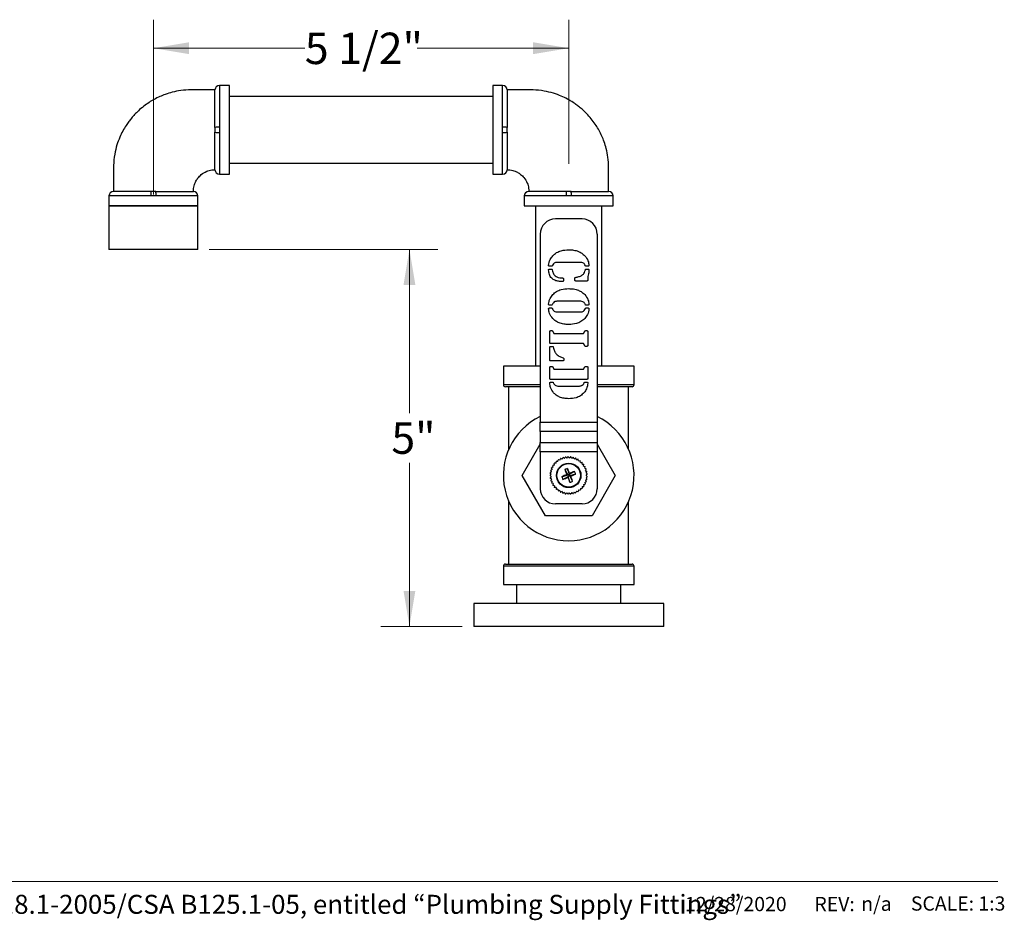
# Model space of a CAD drawing. Units: inches. Extents: x 1.87 to 10.51, y 0.37 to 7.96.
# Drawn here: x 6.19 to 10.51, y 0.37 to 4.32 of the extents above; entities that cross this region are included whole.
import ezdxf

# ---------------------------------------------------------------- set-up
doc = ezdxf.new("R2010")
doc.units = ezdxf.units.IN
doc.header["$MEASUREMENT"] = 0
doc.styles.add('SLDTEXTSTYLE0', font='TXT', dxfattribs={"width": 0.7})
doc.styles.add('SLDTEXTSTYLE1', font='TXT', dxfattribs={"width": 0.7, "bigfont": 'bigfont'})
doc.styles.add('SLDTEXTSTYLE3', font='TXT', dxfattribs={"width": 0.75})
doc.dimstyles.new('SLDDIMSTYLE2', dxfattribs={"dimtxt": 0.137795, "dimasz": 0.156, "dimexe": 0, "dimexo": 0.0625, "dimgap": 0.034449, "dimtad": 0, "dimtih": 1, "dimtoh": 1, "dimdec": 6, "dimlfac": 3, "dimrnd": 1e-09, "dimzin": 12, "dimdsep": 46, "dimlunit": 5, "dimtxsty": 'SLDTEXTSTYLE3', "dimsah": 1, "dimcen": 0.09, "dimadec": 0, "dimazin": 3, "dimtfac": 1, "dimtofl": 0, "dimtmove": 0, "dimatfit": 3, "dimfxl": 0, "dimfrac": 2, "dimtolj": 1, "dimtzin": 12, "dimarcsym": 0})
doc.dimstyles.new('SLDDIMSTYLE3', dxfattribs={"dimtxt": 0.137795, "dimasz": 0.156, "dimexe": 0, "dimexo": 0.0625, "dimgap": 0.034449, "dimtad": 0, "dimtih": 1, "dimtoh": 1, "dimdec": 3, "dimlfac": 3, "dimrnd": 1e-09, "dimzin": 12, "dimdsep": 46, "dimlunit": 5, "dimtxsty": 'SLDTEXTSTYLE3', "dimsah": 1, "dimcen": 0.09, "dimadec": 0, "dimazin": 3, "dimtfac": 1, "dimtofl": 0, "dimtmove": 0, "dimatfit": 3, "dimfxl": 0, "dimfrac": 2, "dimtolj": 1, "dimtzin": 12, "dimarcsym": 0})

# ---------------------------------------------------------------- blocks, each defined once
blk = doc.blocks.new('_D_6')
at = {"color": 7, "linetype": 'Continuous', "lineweight": 0}
for p, q in [((7.0212, 3.3096), (8.0242, 3.3096)), ((7.8992, 3.3096), (7.8992, 2.5923)), ((7.8992, 1.6562), (7.8992, 2.3735)), ((8.1312, 1.6562), (7.7742, 1.6562))]:
    blk.add_line(p, q, dxfattribs=at)
at = {"color": 7, "linetype": 'Continuous', "lineweight": 18}
for points in [[(7.8992, 3.3096), (7.8732, 3.1536), (7.9252, 3.1536)], [(7.8992, 1.6562), (7.9252, 1.8122), (7.8732, 1.8122)]]:
    blk.add_solid(points, dxfattribs=at)
at = {"color": 7, "linetype": 'Continuous', "lineweight": 18, "insert": (7.8199, 2.5511), "char_height": 0.1378, "attachment_point": 1, "style": 'SLDTEXTSTYLE3'}
blk.add_mtext('5"', dxfattribs=at)
blk = doc.blocks.new('_D_7')
at = {"color": 7, "linetype": 'Continuous', "lineweight": 0}
for p, q in [((6.7762, 3.5512), (6.7762, 4.3175)), ((8.5979, 3.6846), (8.5979, 4.3175)), ((6.7762, 4.1925), (7.4402, 4.1925)), ((8.5979, 4.1925), (7.9338, 4.1925))]:
    blk.add_line(p, q, dxfattribs=at)
at = {"color": 7, "linetype": 'Continuous', "lineweight": 18}
for points in [[(6.7762, 4.1925), (6.9322, 4.1665), (6.9322, 4.2185)], [(8.5979, 4.1925), (8.4419, 4.2185), (8.4419, 4.1665)]]:
    blk.add_solid(points, dxfattribs=at)
at = {"color": 7, "linetype": 'Continuous', "lineweight": 18, "insert": (7.4402, 4.2607), "char_height": 0.1378, "attachment_point": 1, "style": 'SLDTEXTSTYLE3'}
blk.add_mtext('5 1/2"', dxfattribs=at)

msp = doc.modelspace()

# ---------------------------------------------------------------- linework, layer by layer
at = {"color": 7, "linetype": 'Continuous', "lineweight": 25}
for p, q in [((7.10953179, 4.02955006), (7.06619846, 4.02955006)), ((7.10953179, 3.63955006), (7.10953179, 4.02955006)), ((8.30786513, 4.02955006), (8.26453179, 4.02955006)), ((8.26453179, 4.02955006), (8.26453179, 3.63955006)), ((7.04619846, 3.84514822), (7.04619846, 4.00955006)), ((8.26453179, 3.98038339), (7.10953179, 3.98038339)), ((8.32786513, 4.00955006), (8.32786513, 3.84514822)), ((7.04619846, 3.84514822), (7.04619846, 3.82413247)), ((7.06619846, 3.84635944), (7.06619846, 3.82294189)), ((8.30786513, 3.82294189), (8.30786513, 3.84635944)), ((7.04619846, 3.65955006), (7.04619846, 3.82413247)), ((8.32786513, 3.82413247), (8.32786513, 3.65955006)), ((7.10953179, 3.68871673), (8.26453179, 3.68871673)), ((7.06619846, 3.63955006), (7.10953179, 3.63955006)), ((8.26453179, 3.63955006), (8.30786513, 3.63955006)), ((6.58119846, 3.54455006), (6.58119846, 3.50121673)), ((6.78780663, 3.54455006), (6.76438908, 3.54455006)), ((6.78661605, 3.56455006), (6.95119846, 3.56455006)), ((6.97119846, 3.50121673), (6.97119846, 3.54455006)), ((8.40286513, 3.54455006), (8.40286513, 3.50121673)), ((8.6096745, 3.54455006), (8.58625695, 3.54455006)), ((8.60846328, 3.56455006), (8.58744753, 3.56455006)), ((8.60846328, 3.56455006), (8.77286513, 3.56455006)), ((8.79286513, 3.50121673), (8.79286513, 3.54455006)), ((6.58119846, 3.50121673), (6.58119846, 3.30955006)), ((6.77619846, 3.50121673), (6.58119846, 3.50121673)), ((6.58119846, 3.50121673), (6.97119846, 3.50121673)), ((6.97119846, 3.50121673), (6.77619846, 3.50121673)), ((6.97119846, 3.30955006), (6.97119846, 3.50121673)), ((8.40286513, 3.50121673), (8.79286513, 3.50121673)), ((8.45203179, 3.50121673), (8.45203179, 2.79788339)), ((8.74369846, 2.79788339), (8.74369846, 3.50121673)), ((8.65619846, 3.44371673), (8.53953179, 3.44371673)), ((8.47286513, 3.37705006), (8.47286513, 2.55264837)), ((8.72286513, 3.37705006), (8.72286513, 2.55264837)), ((6.77619846, 3.30955006), (6.58119846, 3.30955006)), ((6.97119846, 3.30955006), (6.77619846, 3.30955006)), ((8.52786867, 3.24277006), (8.52534356, 3.23782652)), ((8.65078135, 3.25283495), (8.54550892, 3.25283495)), ((8.67094671, 3.23782652), (8.66842159, 3.24277006)), ((8.52210714, 3.23590601), (8.51332258, 3.23590601)), ((8.51332258, 3.22367165), (8.52210714, 3.22367165)), ((8.52534356, 3.22089757), (8.52630381, 3.21478039)), ((8.66923959, 3.21478039), (8.67094671, 3.22089757)), ((8.68293212, 3.23590601), (8.67418313, 3.23590601)), ((8.67418313, 3.22367165), (8.68293212, 3.22367165)), ((8.57456553, 3.18106476), (8.57456553, 3.17252916)), ((8.6246055, 3.17505428), (8.6246055, 3.18358988)), ((8.67802415, 3.17135551), (8.62833983, 3.17135551)), ((8.68172291, 3.19066732), (8.68172291, 3.17505428)), ((8.52786867, 3.07227729), (8.52534356, 3.06733376)), ((8.65078135, 3.08234219), (8.54550892, 3.08234219)), ((8.67094671, 3.06733376), (8.66842159, 3.07227729)), ((8.52210714, 3.06541324), (8.51332258, 3.06541324)), ((8.51332258, 3.05307219), (8.52210714, 3.05307219)), ((8.52534356, 3.05115168), (8.52786867, 3.04620814)), ((8.54550892, 3.03614324), (8.65078135, 3.03614324)), ((8.66842159, 3.04620814), (8.67094671, 3.05115168)), ((8.68293212, 3.06541324), (8.67418313, 3.06541324)), ((8.67418313, 3.05307219), (8.68293212, 3.05307219)), ((8.51453179, 2.90075369), (8.51453179, 2.9499401)), ((8.51826612, 2.95356773), (8.5243833, 2.95356773)), ((8.52761972, 2.95164722), (8.5330256, 2.9412978)), ((8.5330256, 2.9412978), (8.66326467, 2.9412978)), ((8.66326467, 2.9412978), (8.66867055, 2.95164722)), ((8.67190697, 2.95356773), (8.67802415, 2.95356773)), ((8.68172291, 2.9499401), (8.68172291, 2.88837707)), ((8.66326467, 2.89701937), (8.51826612, 2.89701937)), ((8.66867055, 2.88656325), (8.66326467, 2.89701937)), ((8.51453179, 2.82457344), (8.51453179, 2.88097955)), ((8.51826612, 2.88467831), (8.52712181, 2.88467831)), ((8.53039379, 2.8827578), (8.53181639, 2.87603601)), ((8.67802415, 2.88464274), (8.67190697, 2.88464274)), ((8.57239606, 2.82083911), (8.51826612, 2.82083911)), ((8.57598813, 2.83069062), (8.57598813, 2.82457344)), ((8.31119846, 2.79788339), (8.31119846, 2.71688339)), ((8.47286513, 2.79788339), (8.31119846, 2.79788339)), ((8.51453179, 2.74359733), (8.51453179, 2.79281931)), ((8.51826612, 2.79641138), (8.5243833, 2.79641138)), ((8.52761972, 2.79449087), (8.5330256, 2.78417701)), ((8.5330256, 2.78417701), (8.66326467, 2.78417701)), ((8.66326467, 2.78417701), (8.66867055, 2.79449087)), ((8.67190697, 2.79641138), (8.67802415, 2.79641138)), ((8.68172291, 2.79281931), (8.68172291, 2.74359733)), ((8.88453179, 2.79788339), (8.72286513, 2.79788339)), ((8.88453179, 2.71688339), (8.88453179, 2.79788339)), ((8.67802415, 2.73989857), (8.51826612, 2.73989857)), ((8.51826612, 2.72766421), (8.52712181, 2.72766421)), ((8.53039379, 2.7257437), (8.53277664, 2.72083573)), ((8.66347806, 2.72083573), (8.66589648, 2.7257437)), ((8.66913289, 2.72766421), (8.67802415, 2.72766421)), ((8.47286513, 2.70788339), (8.32019846, 2.70788339)), ((8.33536513, 2.43391884), (8.33536513, 2.70788339)), ((8.55041689, 2.71077083), (8.64583781, 2.71077083)), ((8.87553179, 2.70788339), (8.72286513, 2.70788339)), ((8.86036513, 2.43391884), (8.86036513, 2.70788339)), ((8.47286513, 2.55264837), (8.72286513, 2.55264837)), ((8.47286513, 2.5109817), (8.47286513, 2.55264837)), ((8.72286513, 2.55264837), (8.72286513, 2.5109817)), ((8.72286513, 2.5109817), (8.47286513, 2.5109817)), ((8.47286513, 2.5109817), (8.47286513, 2.46305429)), ((8.72286513, 2.5109817), (8.72286513, 2.46305429)), ((8.47286513, 2.46305429), (8.72286513, 2.46305429)), ((8.47286513, 2.42138763), (8.47286513, 2.46305429)), ((8.72286513, 2.46305429), (8.72286513, 2.42138763)), ((8.3933869, 2.31871673), (8.47286513, 2.45637704)), ((8.72286513, 2.42138763), (8.47286513, 2.42138763)), ((8.47286513, 2.42138763), (8.47286513, 2.26038339)), ((8.72286513, 2.45637704), (8.80234335, 2.31871673)), ((8.72286513, 2.42138763), (8.72286513, 2.26038339)), ((8.54271574, 2.37197387), (8.5425959, 2.37883958)), ((8.55066441, 2.37913088), (8.54384884, 2.37996773)), ((8.55066441, 2.37913088), (8.55150126, 2.38594645)), ((8.55953179, 2.38511201), (8.55289902, 2.38688925)), ((8.55953179, 2.38511201), (8.56130904, 2.39174478)), ((8.56914529, 2.38980082), (8.56282441, 2.39248388)), ((8.56914529, 2.38980082), (8.57182834, 2.3961217)), ((8.57931778, 2.39310607), (8.57343182, 2.39664271)), ((8.57931778, 2.39310607), (8.58285442, 2.39899202)), ((8.58985128, 2.39496341), (8.58451481, 2.39928479)), ((8.58985128, 2.39496341), (8.59417266, 2.40029988)), ((8.60054075, 2.39533669), (8.59585764, 2.40035872)), ((8.60054075, 2.39533669), (8.60556278, 2.40001981)), ((8.61117815, 2.39421865), (8.60723954, 2.39984357)), ((8.61117815, 2.39421865), (8.61680307, 2.39815726)), ((8.62155643, 2.39163106), (8.61843899, 2.39774938)), ((8.62155643, 2.39163106), (8.62767475, 2.3947485)), ((8.63147358, 2.38762427), (8.62923798, 2.39411691)), ((8.63147358, 2.38762427), (8.63796622, 2.38985987)), ((8.64073658, 2.38227627), (8.63942634, 2.38901687)), ((8.64073658, 2.38227627), (8.64747717, 2.38358651)), ((8.64916514, 2.37569116), (8.64880576, 2.38254851)), ((8.64916514, 2.37569116), (8.65602248, 2.37605054)), ((8.52287381, 2.33465662), (8.51711486, 2.33091672)), ((8.52287381, 2.33465662), (8.51913391, 2.34041557)), ((8.52582202, 2.34493827), (8.51959863, 2.34203626)), ((8.52582202, 2.34493827), (8.52292001, 2.35116166)), ((8.53017248, 2.35470955), (8.52360577, 2.3527019)), ((8.53017248, 2.35470955), (8.52816483, 2.36127626)), ((8.53584049, 2.36378026), (8.52905828, 2.36270607)), ((8.53584049, 2.36378026), (8.53476629, 2.37056248)), ((8.54271574, 2.37197387), (8.53585003, 2.37185403)), ((8.58053716, 2.34404878), (8.59340271, 2.32056984)), ((8.59225985, 2.34889208), (8.59971824, 2.32317915)), ((8.62319718, 2.33604469), (8.59971824, 2.32317915)), ((8.6565952, 2.36799711), (8.65719368, 2.37483773)), ((8.6565952, 2.36799711), (8.66343582, 2.36739863)), ((8.66288215, 2.35934387), (8.66442683, 2.36603463)), ((8.66288215, 2.35934387), (8.66957291, 2.35779919)), ((8.66790361, 2.34989987), (8.67036443, 2.35631054)), ((8.66790361, 2.34989987), (8.67431428, 2.34743904)), ((8.67156186, 2.33984892), (8.67489092, 2.34585472)), ((8.67156186, 2.33984892), (8.67756765, 2.33651986)), ((8.67378568, 2.32938666), (8.67791819, 2.3348707)), ((8.49562602, 2.14163339), (8.3933869, 2.31871673)), ((8.52138521, 2.32406472), (8.51620281, 2.31955973)), ((8.52138521, 2.31336873), (8.51620281, 2.31787373)), ((8.52138521, 2.32406472), (8.51688022, 2.32924713)), ((8.52138521, 2.31336873), (8.51688022, 2.30818633)), ((8.52287381, 2.30277683), (8.51711486, 2.30651673)), ((8.52287381, 2.30277683), (8.51913391, 2.29701789)), ((8.52582202, 2.29249518), (8.51959863, 2.2953972)), ((8.52582202, 2.29249518), (8.52292001, 2.28627179)), ((8.56768977, 2.31311145), (8.59340271, 2.32056984)), ((8.57253307, 2.30138876), (8.59601201, 2.31425431)), ((8.59340271, 2.32056984), (8.58900124, 2.32239764)), ((8.59340271, 2.32056984), (8.59971824, 2.32317915)), ((8.59340271, 2.32056984), (8.59601201, 2.31425431)), ((8.59418421, 2.30985284), (8.59601201, 2.31425431)), ((8.60232754, 2.31686361), (8.59601201, 2.31425431)), ((8.6034704, 2.28854137), (8.59601201, 2.31425431)), ((8.60154604, 2.32758061), (8.59971824, 2.32317915)), ((8.60232754, 2.31686361), (8.59971824, 2.32317915)), ((8.62804048, 2.32432201), (8.60232754, 2.31686361)), ((8.60232754, 2.31686361), (8.60672901, 2.31503581)), ((8.61519309, 2.29338467), (8.60232754, 2.31686361)), ((8.66790361, 2.28753358), (8.67431428, 2.28999441)), ((8.67156186, 2.29758453), (8.67756765, 2.3009136)), ((8.67156186, 2.29758453), (8.67489092, 2.29157873)), ((8.67378568, 2.32938666), (8.67926971, 2.32525415)), ((8.67378568, 2.30804679), (8.67926971, 2.3121793)), ((8.67378568, 2.30804679), (8.67791819, 2.30256276)), ((8.67453179, 2.31871673), (8.67938732, 2.32357226)), ((8.67453179, 2.31871673), (8.67938732, 2.3138612)), ((8.80234335, 2.31871673), (8.70010424, 2.14163339)), ((8.53017248, 2.28272391), (8.52360577, 2.28473155)), ((8.53017248, 2.28272391), (8.52816483, 2.2761572)), ((8.53584049, 2.27365319), (8.52905828, 2.27472739)), ((8.53584049, 2.27365319), (8.53476629, 2.26687098)), ((8.54271574, 2.26545959), (8.53585003, 2.26557943)), ((8.54271574, 2.26545959), (8.5425959, 2.25859388)), ((8.55066441, 2.25830257), (8.54384884, 2.25746572)), ((8.55066441, 2.25830257), (8.55150126, 2.251487)), ((8.55953179, 2.25232145), (8.55289902, 2.2505442)), ((8.55953179, 2.25232145), (8.56130904, 2.24568867)), ((8.56914529, 2.24763263), (8.56282441, 2.24494958)), ((8.56914529, 2.24763263), (8.57182834, 2.24131175)), ((8.63147358, 2.24980918), (8.62923798, 2.24331654)), ((8.63147358, 2.24980918), (8.63796622, 2.24757359)), ((8.64073658, 2.25515718), (8.63942634, 2.24841659)), ((8.64073658, 2.25515718), (8.64747717, 2.25384694)), ((8.64916514, 2.26174229), (8.64880576, 2.25488495)), ((8.64916514, 2.26174229), (8.65602248, 2.26138291)), ((8.6565952, 2.26943634), (8.66343582, 2.27003482)), ((8.6565952, 2.26943634), (8.65719368, 2.26259572)), ((8.66288215, 2.27808958), (8.66957291, 2.27963427)), ((8.66288215, 2.27808958), (8.66442683, 2.27139882)), ((8.66790361, 2.28753358), (8.67036443, 2.28112292)), ((8.33536513, 1.92955006), (8.33536513, 2.20351461)), ((8.57931778, 2.24432739), (8.57343182, 2.24079075)), ((8.57931778, 2.24432739), (8.58285442, 2.23844143)), ((8.58985128, 2.24247005), (8.58451481, 2.23814866)), ((8.58985128, 2.24247005), (8.59417266, 2.23713358)), ((8.60054075, 2.24209676), (8.59585764, 2.23707474)), ((8.60054075, 2.24209676), (8.60556278, 2.23741365)), ((8.61117815, 2.2432148), (8.60723954, 2.23758988)), ((8.61117815, 2.2432148), (8.61680307, 2.23927619)), ((8.62155643, 2.24580239), (8.61843899, 2.23968407)), ((8.62155643, 2.24580239), (8.62767475, 2.24268495)), ((8.86036513, 1.92955006), (8.86036513, 2.20351461)), ((8.65619846, 2.19371673), (8.53953179, 2.19371673)), ((8.70010424, 2.14163339), (8.49562602, 2.14163339)), ((8.31119846, 1.92055006), (8.31119846, 1.83955006)), ((8.32019846, 1.92955006), (8.87553179, 1.92955006)), ((8.88453179, 1.83955006), (8.88453179, 1.92055006)), ((8.31119846, 1.83955006), (8.88453179, 1.83955006)), ((8.36869846, 1.83955006), (8.36869846, 1.75621673)), ((8.82703179, 1.75621673), (8.82703179, 1.83955006)), ((8.18119846, 1.75621673), (8.18119846, 1.65621673)), ((9.01453179, 1.75621673), (8.18119846, 1.75621673)), ((9.01453179, 1.65621673), (9.01453179, 1.75621673)), ((9.01453179, 1.65621673), (8.18119846, 1.65621673))]:
    msp.add_line(p, q, dxfattribs=at)
at = {"color": 8, "linetype": 'Continuous', "lineweight": 25}
for p, q in [((7.06619846, 4.02955006), (7.06619846, 3.84635944)), ((8.30786513, 3.84635944), (8.30786513, 4.02955006)), ((7.06619846, 3.82294189), (7.06619846, 3.63955006)), ((8.30786513, 3.63955006), (8.30786513, 3.82294189)), ((6.76438908, 3.54455006), (6.58119846, 3.54455006)), ((6.97119846, 3.54455006), (6.78780663, 3.54455006)), ((8.58625695, 3.54455006), (8.40286513, 3.54455006)), ((8.79286513, 3.54455006), (8.6096745, 3.54455006)), ((8.31119846, 2.71688339), (8.47286513, 2.71688339)), ((8.72286513, 2.71688339), (8.88453179, 2.71688339)), ((8.88453179, 1.92055006), (8.31119846, 1.92055006))]:
    msp.add_line(p, q, dxfattribs=at)
at = {"color": 7, "linetype": 'Continuous', "lineweight": 18}
msp.add_line((3.50108808, 0.53688037), (10.48096875, 0.53688037), dxfattribs=at)
at = {"color": 7, "linetype": 'Continuous', "lineweight": 25}
for radius in [0.05366667, 0.05161735]:
    msp.add_circle((8.59786513, 2.31871673), radius, dxfattribs=at)
for centre, radius, start, end in [((7.06619846, 4.00955006), 0.02, 90, 180), ((8.30786513, 4.00955006), 0.02, 0, 90), ((7.0612168, 3.76288951), 0.08361846, 86.58451817, 100.34678459), ((8.31284679, 3.76288951), 0.08361846, 79.6532154, 93.41548183), ((7.06121618, 3.90782737), 0.08503157, 259.82743557, 273.35907351), ((8.31284741, 3.90782737), 0.08503157, 266.64092649, 280.17256443), ((7.06619846, 3.65955006), 0.02, 180, 270), ((8.30786513, 3.65955006), 0.02, 270, 0), ((6.60119846, 3.54455006), 0.02, 90, 180), ((6.84785901, 3.54953172), 0.08361846, 169.6532154, 183.41548183), ((6.70292115, 3.54953234), 0.08503157, 356.64092649, 10.17256443), ((6.95119846, 3.54455006), 0.02, 0, 90), ((8.42286513, 3.54455006), 0.02, 90, 180), ((8.67114243, 3.54953234), 0.08503157, 169.82743557, 183.35907351), ((8.52620457, 3.54953172), 0.08361846, 356.58451817, 10.3467846), ((8.77286513, 3.54455006), 0.02, 0, 90), ((8.53953179, 3.37705006), 0.06666667, 90, 180), ((8.65619846, 3.37705006), 0.06666667, 0, 90), ((8.32019846, 2.71688339), 0.009, 180, 270), ((8.87553179, 2.71688339), 0.009, 270, 0), ((8.59786513, 2.31871673), 0.28666667, 115.85190375, 270), ((8.59786513, 2.31871673), 0.28666667, 270, 64.14809625), ((8.59786513, 2.31871673), 0.08166667, 131.40855654, 132.59144346), ((8.59786513, 2.31871673), 0.08166667, 123.40855654, 124.59144346), ((8.59786513, 2.31871673), 0.08166667, 115.40855654, 116.59144346), ((8.59786513, 2.31871673), 0.08166667, 107.40855654, 108.59144346), ((8.59786513, 2.31871673), 0.08166667, 99.40855654, 100.59144346), ((8.59786513, 2.31871673), 0.08166667, 91.40855654, 92.59144346), ((8.59786513, 2.31871673), 0.08166667, 83.40855654, 84.59144346), ((8.59786513, 2.31871673), 0.08166667, 75.40855654, 76.59144346), ((8.59786513, 2.31871673), 0.08166667, 67.40855654, 68.59144346), ((8.59786513, 2.31871673), 0.08166667, 59.40855654, 60.59144346), ((8.59786513, 2.31871673), 0.08166667, 51.40855654, 52.59144346), ((8.59786513, 2.31871673), 0.08166667, 43.40855654, 44.59144346), ((8.59786513, 2.31871673), 0.08166667, 163.40855654, 164.59144346), ((8.59786513, 2.31871673), 0.08166667, 155.40855654, 156.59144346), ((8.59786513, 2.31871673), 0.08166667, 147.40855654, 148.59144346), ((8.59786513, 2.31871673), 0.08166667, 139.40855654, 140.59144346), ((8.6368082, 2.22445926), 0.13216688, 109.69794104, 115.19862065), ((9.44390655, 2.66908587), 0.92252686, 200.63010717, 202.07394271), ((7.75124372, 1.96975137), 0.92252686, 22.82261898, 24.26645452), ((8.94823427, 1.47267531), 0.92252686, 110.63010717, 112.07394271), ((8.50360766, 2.27977365), 0.13216688, 19.69794104, 25.19862065), ((8.59786513, 2.31871673), 0.08166667, 35.40855654, 36.59144346), ((8.59786513, 2.31871673), 0.08166667, 27.40855654, 28.59144346), ((8.59786513, 2.31871673), 0.08166667, 19.40855654, 20.59144346), ((8.59786513, 2.31871673), 0.08166667, 11.40855654, 12.59144346), ((8.59786513, 2.31871673), 0.08166667, 179.40855654, 180.59144346), ((8.59786513, 2.31871673), 0.08166667, 171.40855654, 172.59144346), ((8.59786513, 2.31871673), 0.08166667, 187.40855654, 188.59144346), ((8.59786513, 2.31871673), 0.08166667, 195.40855654, 196.59144346), ((8.94683049, 1.47209533), 0.92252686, 112.82261898, 114.26645452), ((8.69212259, 2.3576598), 0.13216688, 199.69794104, 205.19862065), ((8.24749598, 3.16475815), 0.92252686, 290.63010717, 292.07394271), ((9.44448653, 2.66768209), 0.92252686, 202.82261898, 204.26645452), ((8.55892205, 2.4129742), 0.13216688, 289.69794104, 295.19862065), ((8.24889977, 3.16533813), 0.92252686, 292.82261898, 294.26645452), ((7.75182371, 1.96834758), 0.92252686, 20.63010717, 22.07394271), ((8.59786513, 2.31871673), 0.08166667, 339.40855654, 340.59144346), ((8.59786513, 2.31871673), 0.08166667, 347.40855654, 348.59144346), ((8.59786513, 2.31871673), 0.08166667, 3.40855654, 4.59144346), ((8.59786513, 2.31871673), 0.08166667, 355.40855654, 356.59144346), ((8.53953179, 2.26038339), 0.06666667, 180, 270), ((8.59786513, 2.31871673), 0.08166667, 203.40855654, 204.59144346), ((8.59786513, 2.31871673), 0.08166667, 211.40855654, 212.59144346), ((8.59786513, 2.31871673), 0.08166667, 219.40855654, 220.59144346), ((8.59786513, 2.31871673), 0.08166667, 227.40855654, 228.59144346), ((8.59786513, 2.31871673), 0.08166667, 235.40855654, 236.59144346), ((8.59786513, 2.31871673), 0.08166667, 299.40855654, 300.59144346), ((8.59786513, 2.31871673), 0.08166667, 307.40855654, 308.59144346), ((8.59786513, 2.31871673), 0.08166667, 315.40855654, 316.59144346), ((8.65619846, 2.26038339), 0.06666667, 270, 0), ((8.59786513, 2.31871673), 0.08166667, 323.40855654, 324.59144346), ((8.59786513, 2.31871673), 0.08166667, 331.40855654, 332.59144346), ((8.59786513, 2.31871673), 0.08166667, 243.40855654, 244.59144346), ((8.59786513, 2.31871673), 0.08166667, 251.40855654, 252.59144346), ((8.59786513, 2.31871673), 0.08166667, 259.40855654, 260.59144346), ((8.59786513, 2.31871673), 0.08166667, 267.40855654, 268.59144346), ((8.59786513, 2.31871673), 0.08166667, 275.40855654, 276.59144346), ((8.59786513, 2.31871673), 0.08166667, 283.40855654, 284.59144346), ((8.59786513, 2.31871673), 0.08166667, 291.40855654, 292.59144346), ((8.32019846, 1.92055006), 0.009, 90, 180), ((8.87553179, 1.92055006), 0.009, 0, 90)]:
    msp.add_arc(centre, radius, start, end, dxfattribs=at)
for points, knots in [([(7.04619846, 4.00955006), (7.02845191, 4.00949241), (6.99344233, 4.00937867), (6.94344605, 4.01017773), (6.8984178, 4.00764307), (6.86068444, 4.00018776), (6.83003361, 3.99089083), (6.80340857, 3.98023499), (6.7795362, 3.96840657), (6.75590968, 3.95427028), (6.73269834, 3.93775065), (6.71160927, 3.91979495), (6.69377968, 3.90200217), (6.67982046, 3.88614417), (6.66739654, 3.87025713), (6.65448655, 3.85164125), (6.64101978, 3.8288995), (6.62730453, 3.80041184), (6.61486231, 3.76640085), (6.60485227, 3.72500164), (6.60024707, 3.67588437), (6.60145679, 3.62161872), (6.60128528, 3.58372994), (6.60119846, 3.56455006)], [0, 0, 0, 0, 0.0716368515, 0.1413219701, 0.2018735666, 0.2532645039, 0.296178083, 0.3310079098, 0.3689202669, 0.4036029731, 0.4420507518, 0.4837970418, 0.5152544282, 0.5436602387, 0.5690277622, 0.5966298768, 0.6350604671, 0.6755930017, 0.7240977355, 0.7809968002, 0.8470402238, 0.9225694097, 1, 1, 1, 1]), ([(8.77286513, 3.56455006), (8.77280747, 3.5822966), (8.77269374, 3.61730619), (8.77349279, 3.66730247), (8.77095813, 3.71233072), (8.76350283, 3.75006408), (8.7542059, 3.78071491), (8.74355006, 3.80733995), (8.73172164, 3.83121232), (8.71758534, 3.85483884), (8.70106572, 3.87805018), (8.68311001, 3.89913925), (8.66531723, 3.91696884), (8.64945923, 3.93092806), (8.6335722, 3.94335198), (8.61495632, 3.95626196), (8.59221457, 3.96972874), (8.56372691, 3.98344398), (8.52971591, 3.99588621), (8.4883167, 4.00589625), (8.43919944, 4.01050145), (8.38493378, 4.00929173), (8.34704501, 4.00946324), (8.32786513, 4.00955006)], [0, 0, 0, 0, 0.07163685148, 0.14132197012, 0.20187356662, 0.25326450388, 0.29617808303, 0.33100790984, 0.36892026688, 0.40360297309, 0.44205075179, 0.48379704179, 0.51525442816, 0.54366023872, 0.56902776221, 0.59662987676, 0.63506046706, 0.67559300173, 0.72409773545, 0.78099680018, 0.84704022381, 0.92256940966, 1, 1, 1, 1]), ([(8.32786513, 3.82413247), (8.32786513, 3.82546371), (8.32786513, 3.83246181), (8.32786513, 3.83947176), (8.32786513, 3.84514822)], [0, 0, 0, 0, 0.1902294672, 1, 1, 1, 1]), ([(6.951818, 3.56448606), (6.95216084, 3.57274471), (6.9528166, 3.58854123), (6.96119469, 3.60831648), (6.97203583, 3.62486564), (6.98728042, 3.64040642), (7.00805649, 3.65269246), (7.02914659, 3.65904719), (7.04155218, 3.65904898), (7.04621682, 3.65904965)], [0, 0, 0, 0, 0.1653278629, 0.3162266908, 0.4252276116, 0.5633765622, 0.7507413151, 0.9062760056, 1, 1, 1, 1]), ([(8.32780112, 3.65893052), (8.33605977, 3.65858768), (8.3518563, 3.65793192), (8.37163154, 3.64955383), (8.38818071, 3.63871269), (8.40372148, 3.6234681), (8.41600753, 3.60269203), (8.42236226, 3.58160193), (8.42236404, 3.56919634), (8.42236471, 3.5645317)], [0, 0, 0, 0, 0.16532786291, 0.31622669084, 0.42522761158, 0.56337656215, 0.75074131505, 0.90627600559, 1, 1, 1, 1]), ([(6.7656003, 3.56455006), (6.75184096, 3.56455006), (6.72835308, 3.56455006), (6.69735856, 3.56455006), (6.67220438, 3.56455006), (6.6499853, 3.56455006), (6.63115579, 3.56455006), (6.61659666, 3.56455006), (6.60420325, 3.56455006), (6.60233146, 3.56455006), (6.60119846, 3.56455006)], [0, 0, 0, 0, 0.1570564722, 0.2681031766, 0.37916224, 0.4910086477, 0.6028579461, 0.7152546147, 0.8276418405, 1, 1, 1, 1]), ([(6.78661605, 3.56455006), (6.78528481, 3.56455006), (6.77828671, 3.56455006), (6.77127676, 3.56455006), (6.7656003, 3.56455006)], [0, 0, 0, 0, 0.1902294672, 1, 1, 1, 1]), ([(8.58744753, 3.56455006), (8.58708991, 3.56455006), (8.57713679, 3.56455006), (8.55739055, 3.56455006), (8.52960796, 3.56455006), (8.50355304, 3.56455006), (8.48027759, 3.56455006), (8.46006234, 3.56455006), (8.44366676, 3.56455006), (8.43150848, 3.56455006), (8.42417072, 3.56455006), (8.42328023, 3.56455006), (8.42286513, 3.56455006)], [0, 0, 0, 0, 0.0040747337, 0.1134046666, 0.2259014552, 0.3351003278, 0.4474009371, 0.5577713261, 0.6712450108, 0.7834705848, 0.8990662245, 1, 1, 1, 1]), ([(8.52808206, 3.28214052), (8.53341683, 3.28698571), (8.54408989, 3.29667927), (8.56828499, 3.30657776), (8.58677658, 3.30772324), (8.598074, 3.30842307)], [0, 0, 0, 0, 0.2799504467, 0.5600859796, 1, 1, 1, 1]), ([(8.598074, 3.30842307), (8.60527757, 3.30815153), (8.61967717, 3.30760875), (8.63914754, 3.30225971), (8.65580108, 3.29381336), (8.66404897, 3.28603129), (8.66817264, 3.28214052)], [0, 0, 0, 0, 0.28020067088, 0.56010836813, 0.7800691705, 1, 1, 1, 1]), ([(8.50962382, 3.23964034), (8.51003063, 3.24404671), (8.51084481, 3.25286547), (8.51670984, 3.26774263), (8.52377086, 3.2766823), (8.52808206, 3.28214052)], [0, 0, 0, 0, 0.280009211, 0.5604005175, 1, 1, 1, 1]), ([(8.51332258, 3.23590601), (8.51277341, 3.23597082), (8.51167212, 3.23610079), (8.51044018, 3.23710129), (8.50971529, 3.23834293), (8.5096544, 3.23920654), (8.50962382, 3.23964034)], [0, 0, 0, 0, 0.2794084321, 0.5603218317, 0.7791450153, 1, 1, 1, 1]), ([(8.54550892, 3.25283495), (8.54350896, 3.25271689), (8.53951278, 3.25248099), (8.53265245, 3.24973079), (8.52968025, 3.24540603), (8.52786867, 3.24277006)], [0, 0, 0, 0, 0.2812086286, 0.5618908535, 1, 1, 1, 1]), ([(8.66842159, 3.24277006), (8.66737194, 3.24448827), (8.66527301, 3.2479241), (8.65913863, 3.25208157), (8.65394887, 3.25254941), (8.65078135, 3.25283495)], [0, 0, 0, 0, 0.2804699457, 0.5608424685, 1, 1, 1, 1]), ([(8.66817264, 3.28214052), (8.67373479, 3.27507148), (8.68366799, 3.26244719), (8.68575018, 3.24660959), (8.68666645, 3.23964034)], [0, 0, 0, 0, 0.5599550913, 1, 1, 1, 1]), ([(8.68666645, 3.23964034), (8.6866001, 3.23909128), (8.68646728, 3.23799211), (8.68549136, 3.23672557), (8.68422235, 3.23604733), (8.68336285, 3.23595319), (8.68293212, 3.23590601)], [0, 0, 0, 0, 0.2796478739, 0.5598342357, 0.779413527, 1, 1, 1, 1]), ([(8.50962382, 3.21993732), (8.50967202, 3.22049024), (8.50976884, 3.22160082), (8.51081735, 3.2227934), (8.51202745, 3.22355274), (8.51288916, 3.22363185), (8.51332258, 3.22367165)], [0, 0, 0, 0, 0.27910462064, 0.56060897845, 0.77899732784, 1, 1, 1, 1]), ([(8.57058225, 3.1688304), (8.56494576, 3.16902237), (8.5536812, 3.16940602), (8.53712963, 3.17344614), (8.52157668, 3.18306024), (8.51168631, 3.20009232), (8.51031254, 3.21331052), (8.50962382, 3.21993732)], [0, 0, 0, 0, 0.1872949039, 0.3743104398, 0.5606629337, 0.7797435033, 1, 1, 1, 1]), ([(8.52534356, 3.23782652), (8.52515474, 3.23750417), (8.52477641, 3.23685825), (8.52365501, 3.23606131), (8.52269261, 3.23596475), (8.52210714, 3.23590601)], [0, 0, 0, 0, 0.280676796, 0.5624049658, 1, 1, 1, 1]), ([(8.52210714, 3.22367165), (8.52253992, 3.22363192), (8.52340482, 3.22355254), (8.52469539, 3.22258128), (8.52509767, 3.2215363), (8.52534356, 3.22089757)], [0, 0, 0, 0, 0.2802452161, 0.5600629626, 1, 1, 1, 1]), ([(8.52630381, 3.21478039), (8.52797776, 3.2093881), (8.53133037, 3.19858836), (8.54854412, 3.18644254), (8.56290656, 3.185268), (8.57168476, 3.18455013)], [0, 0, 0, 0, 0.2793925074, 0.5595705788, 1, 1, 1, 1]), ([(8.62759296, 3.18707525), (8.6324258, 3.18814839), (8.64208297, 3.19029278), (8.65504193, 3.19524197), (8.66504535, 3.20377545), (8.6678411, 3.21111099), (8.66923959, 3.21478039)], [0, 0, 0, 0, 0.2807091513, 0.5609236085, 0.7803642846, 1, 1, 1, 1]), ([(8.67418313, 3.23590601), (8.67380981, 3.23591962), (8.67306247, 3.23594687), (8.67182242, 3.23654017), (8.67127798, 3.23733992), (8.67094671, 3.23782652)], [0, 0, 0, 0, 0.2810030543, 0.5625285448, 1, 1, 1, 1]), ([(8.67094671, 3.22089757), (8.67108777, 3.22130538), (8.67136959, 3.22212015), (8.67213508, 3.22309815), (8.67316731, 3.22358062), (8.67384441, 3.2236413), (8.67418313, 3.22367165)], [0, 0, 0, 0, 0.2801198232, 0.5596651846, 0.7797279118, 1, 1, 1, 1]), ([(8.68666645, 3.21993732), (8.68639071, 3.21435865), (8.68589825, 3.20439509), (8.68299889, 3.19486252), (8.68172291, 3.19066732)], [0, 0, 0, 0, 0.5599077622, 1, 1, 1, 1]), ([(8.68293212, 3.22367165), (8.68348193, 3.22360692), (8.68458414, 3.22347715), (8.68581723, 3.22247213), (8.68653605, 3.22123027), (8.68662287, 3.22036944), (8.68666645, 3.21993732)], [0, 0, 0, 0, 0.2794485454, 0.5602089922, 0.7792300538, 1, 1, 1, 1]), ([(8.57456553, 3.17252916), (8.57446928, 3.17197388), (8.57427572, 3.17085718), (8.57315793, 3.16969223), (8.57189696, 3.16897058), (8.57102164, 3.16887725), (8.57058225, 3.1688304)], [0, 0, 0, 0, 0.27869989863, 0.56048396087, 0.7793699768, 1, 1, 1, 1]), ([(8.57168476, 3.18455013), (8.5721746, 3.18451098), (8.57315083, 3.18443296), (8.57448299, 3.18311784), (8.57453418, 3.18184456), (8.57456553, 3.18106476)], [0, 0, 0, 0, 0.2807288943, 0.55949262336, 1, 1, 1, 1]), ([(8.6246055, 3.18358988), (8.62464511, 3.18405632), (8.62472455, 3.18499176), (8.62579727, 3.18636043), (8.62691316, 3.18680464), (8.62759296, 3.18707525)], [0, 0, 0, 0, 0.2798821269, 0.561297981, 1, 1, 1, 1]), ([(8.62833983, 3.17135551), (8.62779765, 3.1714272), (8.62670773, 3.1715713), (8.62554511, 3.17260761), (8.62475246, 3.17377694), (8.62465461, 3.1746274), (8.6246055, 3.17505428)], [0, 0, 0, 0, 0.278884116, 0.5606322709, 0.7794681353, 1, 1, 1, 1]), ([(8.68172291, 3.17505428), (8.68165337, 3.17451246), (8.68151412, 3.1734276), (8.68054834, 3.17217935), (8.6792978, 3.17150419), (8.67844924, 3.17140514), (8.67802415, 3.17135551)], [0, 0, 0, 0, 0.27959896906, 0.55983565719, 0.77949466299, 1, 1, 1, 1]), ([(8.50962382, 3.06904088), (8.51003145, 3.0734557), (8.51084725, 3.08229132), (8.51674525, 3.09718445), (8.52378419, 3.1061646), (8.52808206, 3.11164776)], [0, 0, 0, 0, 0.2799984568, 0.56037684661, 1, 1, 1, 1]), ([(8.52808206, 3.11164776), (8.53341683, 3.11649294), (8.54408989, 3.12618651), (8.56828499, 3.136085), (8.58677658, 3.13723047), (8.598074, 3.1379303)], [0, 0, 0, 0, 0.2799504467, 0.5600859796, 1, 1, 1, 1]), ([(8.598074, 3.1379303), (8.60527757, 3.13765877), (8.61967717, 3.13711599), (8.63914754, 3.13176695), (8.65580108, 3.12332059), (8.66404897, 3.11553853), (8.66817264, 3.11164776)], [0, 0, 0, 0, 0.2802006709, 0.5601083681, 0.7800691705, 1, 1, 1, 1]), ([(8.66817264, 3.11164776), (8.67372727, 3.10455302), (8.68364626, 3.09188385), (8.68574361, 3.07602068), (8.68666645, 3.06904088)], [0, 0, 0, 0, 0.559999755, 1, 1, 1, 1]), ([(8.51332258, 3.06541324), (8.51278303, 3.06547564), (8.51170154, 3.06560069), (8.51048425, 3.06656899), (8.50974126, 3.06776903), (8.50966304, 3.06861617), (8.50962382, 3.06904088)], [0, 0, 0, 0, 0.2795014853, 0.5602393958, 0.7795326201, 1, 1, 1, 1]), ([(8.52534356, 3.06733376), (8.52515995, 3.06700536), (8.52479266, 3.06634846), (8.52368914, 3.06549324), (8.52270604, 3.06544353), (8.52210714, 3.06541324)], [0, 0, 0, 0, 0.2809136702, 0.5619341609, 1, 1, 1, 1]), ([(8.54550892, 3.08234219), (8.54350896, 3.08222413), (8.53951278, 3.08198822), (8.53265245, 3.07923803), (8.52968025, 3.07491327), (8.52786867, 3.07227729)], [0, 0, 0, 0, 0.2812086286, 0.5618908535, 1, 1, 1, 1]), ([(8.66842159, 3.07227729), (8.66737194, 3.07399551), (8.66527301, 3.07743134), (8.65913863, 3.0815888), (8.65394887, 3.08205665), (8.65078135, 3.08234219)], [0, 0, 0, 0, 0.2804699457, 0.5608424685, 1, 1, 1, 1]), ([(8.67418313, 3.06541324), (8.67380981, 3.06542686), (8.67306247, 3.06545411), (8.67182242, 3.0660474), (8.67127798, 3.06684715), (8.67094671, 3.06733376)], [0, 0, 0, 0, 0.2810030543, 0.5625285448, 1, 1, 1, 1]), ([(8.68666645, 3.06904088), (8.68659118, 3.06849898), (8.68644015, 3.06741164), (8.68546529, 3.06618032), (8.68422302, 3.06546596), (8.68336388, 3.06543088), (8.68293212, 3.06541324)], [0, 0, 0, 0, 0.27927735652, 0.56037880834, 0.7790681938, 1, 1, 1, 1]), ([(8.50962382, 3.04944455), (8.5096835, 3.04998391), (8.50980363, 3.05106942), (8.51087517, 3.0521959), (8.51206186, 3.05292114), (8.51290053, 3.05302162), (8.51332258, 3.05307219)], [0, 0, 0, 0, 0.2785850791, 0.5606812011, 0.7789162172, 1, 1, 1, 1]), ([(8.52808206, 3.00683767), (8.52254148, 3.01393719), (8.51264781, 3.02661461), (8.5105478, 3.04246888), (8.50962382, 3.04944455)], [0, 0, 0, 0, 0.560012717, 1, 1, 1, 1]), ([(8.52210714, 3.05307219), (8.52248013, 3.05305631), (8.52322582, 3.05302456), (8.5244937, 3.05247599), (8.52502164, 3.05165331), (8.52534356, 3.05115168)], [0, 0, 0, 0, 0.2808525832, 0.561490367, 1, 1, 1, 1]), ([(8.52786867, 3.04620814), (8.52891936, 3.044491), (8.53102016, 3.04105768), (8.53714509, 3.03688427), (8.54233852, 3.03642413), (8.54550892, 3.03614324)], [0, 0, 0, 0, 0.2804485277, 0.5607405673, 1, 1, 1, 1]), ([(8.65078135, 3.03614324), (8.65278175, 3.03625976), (8.6567789, 3.03649259), (8.66362588, 3.03926658), (8.66660569, 3.0435797), (8.66842159, 3.04620814)], [0, 0, 0, 0, 0.2812528854, 0.561992356, 1, 1, 1, 1]), ([(8.68666645, 3.04944455), (8.68524961, 3.04057679), (8.68271413, 3.02470761), (8.67262425, 3.01230823), (8.66817264, 3.00683767)], [0, 0, 0, 0, 0.5588039916, 1, 1, 1, 1]), ([(8.67094671, 3.05115168), (8.67114227, 3.05146698), (8.67153401, 3.05209857), (8.67265031, 3.05288), (8.67360293, 3.05299944), (8.67418313, 3.05307219)], [0, 0, 0, 0, 0.2804328719, 0.5617455019, 1, 1, 1, 1]), ([(8.68293212, 3.05307219), (8.68347228, 3.05300982), (8.68455467, 3.05288485), (8.68577405, 3.05191255), (8.68650872, 3.05071081), (8.68661379, 3.04986728), (8.68666645, 3.04944455)], [0, 0, 0, 0, 0.2795382975, 0.5601413218, 0.7795725928, 1, 1, 1, 1]), ([(8.598074, 2.98055513), (8.5908801, 2.98082635), (8.57649948, 2.98136854), (8.5570579, 2.98672774), (8.54043716, 2.99518146), (8.53220017, 3.00295251), (8.52808206, 3.00683767)], [0, 0, 0, 0, 0.2801924634, 0.5601055551, 0.7800732816, 1, 1, 1, 1]), ([(8.66817264, 3.00683767), (8.66282996, 3.00198667), (8.65214085, 2.99228128), (8.6279069, 2.98237909), (8.60938816, 2.98124687), (8.598074, 2.98055513)], [0, 0, 0, 0, 0.279938869, 0.56007371539, 1, 1, 1, 1]), ([(8.51453179, 2.9499401), (8.51460841, 2.95047774), (8.51476242, 2.95155847), (8.51579312, 2.95272027), (8.51699403, 2.95345131), (8.51784034, 2.95352876), (8.51826612, 2.95356773)], [0, 0, 0, 0, 0.2788948669, 0.5606193089, 0.7789455924, 1, 1, 1, 1]), ([(8.5243833, 2.95356773), (8.52475629, 2.95355185), (8.52550198, 2.95352011), (8.52676986, 2.95297153), (8.5272978, 2.95214886), (8.52761972, 2.95164722)], [0, 0, 0, 0, 0.2808525832, 0.561490367, 1, 1, 1, 1]), ([(8.66867055, 2.95164722), (8.66886052, 2.951969), (8.6692404, 2.95261246), (8.67034, 2.9534498), (8.67131332, 2.95352305), (8.67190697, 2.95356773)], [0, 0, 0, 0, 0.2806822874, 0.5612688525, 1, 1, 1, 1]), ([(8.67802415, 2.95356773), (8.67856022, 2.95350133), (8.67963483, 2.95336822), (8.68084083, 2.95239535), (8.68156649, 2.95119851), (8.68167069, 2.95036024), (8.68172291, 2.9499401)], [0, 0, 0, 0, 0.2794410069, 0.5601621834, 0.7795527167, 1, 1, 1, 1]), ([(8.51826612, 2.89701937), (8.51770256, 2.89705798), (8.51658038, 2.89713486), (8.51515564, 2.89803011), (8.51463131, 2.89943248), (8.51456494, 2.90031357), (8.51453179, 2.90075369)], [0, 0, 0, 0, 0.28043689277, 0.55841832459, 0.7794205616, 1, 1, 1, 1]), ([(8.51453179, 2.88097955), (8.51459494, 2.8815296), (8.51472173, 2.88263407), (8.51575198, 2.88383189), (8.51696562, 2.88459779), (8.51783079, 2.88465135), (8.51826612, 2.88467831)], [0, 0, 0, 0, 0.279221052, 0.5606544549, 0.778935887, 1, 1, 1, 1]), ([(8.52712181, 2.88467831), (8.52749396, 2.88465529), (8.52823833, 2.88460927), (8.52946497, 2.88400387), (8.53004168, 2.88323018), (8.53039379, 2.8827578)], [0, 0, 0, 0, 0.2802603788, 0.5605547467, 1, 1, 1, 1]), ([(8.53181639, 2.87603601), (8.53299776, 2.87083293), (8.53510557, 2.86154954), (8.54099836, 2.85412102), (8.54358841, 2.85085598)], [0, 0, 0, 0, 0.5604720424, 1, 1, 1, 1]), ([(8.54358841, 2.85085598), (8.54856099, 2.84676225), (8.5574553, 2.83943991), (8.56831781, 2.83568803), (8.57310737, 2.83403373)], [0, 0, 0, 0, 0.5590747148, 1, 1, 1, 1]), ([(8.67190697, 2.88464274), (8.67153364, 2.88465635), (8.67078631, 2.88468361), (8.66954626, 2.8852769), (8.66900182, 2.88607665), (8.66867055, 2.88656325)], [0, 0, 0, 0, 0.2810030543, 0.5625285448, 1, 1, 1, 1]), ([(8.68172291, 2.88837707), (8.68165725, 2.88783128), (8.68152581, 2.88673874), (8.6805616, 2.88547656), (8.6793056, 2.88479251), (8.67845182, 2.88469273), (8.67802415, 2.88464274)], [0, 0, 0, 0, 0.2796642382, 0.5598275338, 0.7795071083, 1, 1, 1, 1]), ([(8.51826612, 2.82083911), (8.51771635, 2.82090389), (8.51661421, 2.82103374), (8.51538069, 2.82203836), (8.51466232, 2.82328054), (8.51457541, 2.82414135), (8.51453179, 2.82457344)], [0, 0, 0, 0, 0.2794409772, 0.5602008042, 0.7792371348, 1, 1, 1, 1]), ([(8.57598813, 2.82457344), (8.57592428, 2.8240368), (8.57579644, 2.82296236), (8.57486567, 2.82171694), (8.57365603, 2.82099855), (8.57281653, 2.82089232), (8.57239606, 2.82083911)], [0, 0, 0, 0, 0.2796811772, 0.5599589091, 0.7796029588, 1, 1, 1, 1]), ([(8.57310737, 2.83403373), (8.57353367, 2.83389322), (8.5743859, 2.83361233), (8.57537657, 2.83279955), (8.57592119, 2.8317508), (8.57596578, 2.83104457), (8.57598813, 2.83069062)], [0, 0, 0, 0, 0.28009412316, 0.55993596226, 0.77944949276, 1, 1, 1, 1]), ([(8.51453179, 2.79281931), (8.51460843, 2.7933563), (8.51476255, 2.79443615), (8.51578896, 2.79559672), (8.51698984, 2.79633337), (8.5178387, 2.79638525), (8.51826612, 2.79641138)], [0, 0, 0, 0, 0.2788539908, 0.5607462907, 0.7788301981, 1, 1, 1, 1]), ([(8.5243833, 2.79641138), (8.52475629, 2.7963955), (8.52550198, 2.79636375), (8.52676986, 2.79581518), (8.5272978, 2.7949925), (8.52761972, 2.79449087)], [0, 0, 0, 0, 0.2808525832, 0.561490367, 1, 1, 1, 1]), ([(8.66867055, 2.79449087), (8.66886052, 2.79481265), (8.6692404, 2.7954561), (8.67034, 2.79629344), (8.67131332, 2.79636669), (8.67190697, 2.79641138)], [0, 0, 0, 0, 0.28068228743, 0.56126885247, 1, 1, 1, 1]), ([(8.67802415, 2.79641138), (8.67856258, 2.79635997), (8.67964255, 2.79625688), (8.68084143, 2.79526941), (8.68156712, 2.79407677), (8.68167089, 2.79323921), (8.68172291, 2.79281931)], [0, 0, 0, 0, 0.2793086808, 0.5602260179, 0.7795246727, 1, 1, 1, 1]), ([(8.51826612, 2.73989857), (8.51770606, 2.73993708), (8.51659065, 2.74001378), (8.5151697, 2.7408939), (8.51463716, 2.74228432), (8.51456689, 2.74315998), (8.51453179, 2.74359733)], [0, 0, 0, 0, 0.280417413, 0.5584774042, 0.7794801574, 1, 1, 1, 1]), ([(8.51453179, 2.72396545), (8.51459494, 2.7245155), (8.51472173, 2.72561998), (8.51575198, 2.72681779), (8.51696562, 2.72758369), (8.51783079, 2.72763726), (8.51826612, 2.72766421)], [0, 0, 0, 0, 0.279221052, 0.5606544549, 0.778935887, 1, 1, 1, 1]), ([(8.53146074, 2.68146526), (8.52631612, 2.68865309), (8.51712714, 2.70149151), (8.51532498, 2.71709699), (8.51453179, 2.72396545)], [0, 0, 0, 0, 0.5598687122, 1, 1, 1, 1]), ([(8.52712181, 2.72766421), (8.52749396, 2.7276412), (8.52823833, 2.72759517), (8.52946497, 2.72698977), (8.53004168, 2.72621608), (8.53039379, 2.7257437)], [0, 0, 0, 0, 0.2802603788, 0.5605547467, 1, 1, 1, 1]), ([(8.68172291, 2.72396545), (8.68051333, 2.71522867), (8.67834983, 2.69960165), (8.66896672, 2.68701497), (8.66482953, 2.68146526)], [0, 0, 0, 0, 0.5590813655, 1, 1, 1, 1]), ([(8.66589648, 2.7257437), (8.66636269, 2.72635222), (8.66719594, 2.72743981), (8.66854059, 2.72759559), (8.66913289, 2.72766421)], [0, 0, 0, 0, 0.5595089522, 1, 1, 1, 1]), ([(8.68172291, 2.74359733), (8.68168178, 2.74304057), (8.68159986, 2.74193174), (8.68071245, 2.74052745), (8.67932954, 2.74000342), (8.67845894, 2.7399335), (8.67802415, 2.73989857)], [0, 0, 0, 0, 0.2804037976, 0.55844493, 0.779477219, 1, 1, 1, 1]), ([(8.67802415, 2.72766421), (8.67857224, 2.72761041), (8.67967213, 2.72750246), (8.6808843, 2.72648214), (8.68159419, 2.72524957), (8.68167988, 2.72439476), (8.68172291, 2.72396545)], [0, 0, 0, 0, 0.2792010752, 0.5602948315, 0.7791698921, 1, 1, 1, 1]), ([(8.598074, 2.65518272), (8.59116296, 2.65545278), (8.57734878, 2.65599259), (8.55872256, 2.6613687), (8.54293398, 2.66985912), (8.53528505, 2.67759665), (8.53146074, 2.68146526)], [0, 0, 0, 0, 0.2802161027, 0.5601118245, 0.7800645971, 1, 1, 1, 1]), ([(8.53277664, 2.72083573), (8.53384478, 2.7191346), (8.53598012, 2.71573383), (8.54206018, 2.71152821), (8.54724923, 2.71105792), (8.55041689, 2.71077083)], [0, 0, 0, 0, 0.2805166758, 0.5607909092, 1, 1, 1, 1]), ([(8.66482953, 2.68146526), (8.65984622, 2.67664104), (8.64987703, 2.66699012), (8.62674356, 2.65701417), (8.60894681, 2.65587729), (8.598074, 2.65518272)], [0, 0, 0, 0, 0.2799833423, 0.5601108458, 1, 1, 1, 1]), ([(8.64583781, 2.71077083), (8.64783531, 2.71089397), (8.65182679, 2.71114003), (8.65866849, 2.71390678), (8.66165643, 2.71821138), (8.66347806, 2.72083573)], [0, 0, 0, 0, 0.2811047197, 0.5617169941, 1, 1, 1, 1])]:
    msp.add_open_spline(points, degree=3, knots=knots, dxfattribs=at)

# ---------------------------------------------------------------- texts
at = {"color": 7, "linetype": 'Continuous', "lineweight": 0, "attachment_point": 1}
for s, insert, char_height, style in [('Meets the applicable requirements of ASME A112.18.1-2005/CSA B125.1-05, entitled “Plumbing Supply Fittings”', (3.49339344, 0.47904774), 0.08333333333, 'SLDTEXTSTYLE1'), ('n/a', (9.88114339, 0.47117865), 0.0625, 'SLDTEXTSTYLE3'), ('12/28/2020', (9.10827374, 0.46981955), 0.0625, 'SLDTEXTSTYLE0'), ('REV:', (9.67569812, 0.46981955), 0.0625, 'SLDTEXTSTYLE0'), ('SCALE: 1:3', (10.09874725, 0.47222032), 0.0625, 'SLDTEXTSTYLE0')]:
    msp.add_mtext(s, dxfattribs=dict(at, insert=insert, char_height=char_height, style=style))

# ---------------------------------------------------------------- dimensions: what is measured, and where the dimension line sits
at = {"color": 7, "linetype": 'Continuous', "lineweight": 18}
dim = msp.add_linear_dim(base=(8.59786513, 4.19247768), p1=(6.77619846, 3.50121673), p2=(8.59786513, 3.63455006), dimstyle='SLDDIMSTYLE2', dxfattribs=at)
dim.commit()
dim.dimension.update_dxf_attribs({"geometry": '_D_7', "text_midpoint": (7.68703179, 4.19247768), "dimtype": 160})
dim = msp.add_linear_dim(base=(7.89921078, 1.65621673), p1=(6.97119846, 3.30955006), p2=(8.18119846, 1.65621673), angle=90, dimstyle='SLDDIMSTYLE3', dxfattribs=at)
dim.commit()
dim.dimension.update_dxf_attribs({"geometry": '_D_6', "text_midpoint": (7.89921078, 2.48288339), "dimtype": 160})

doc.saveas('drawing.dxf')
